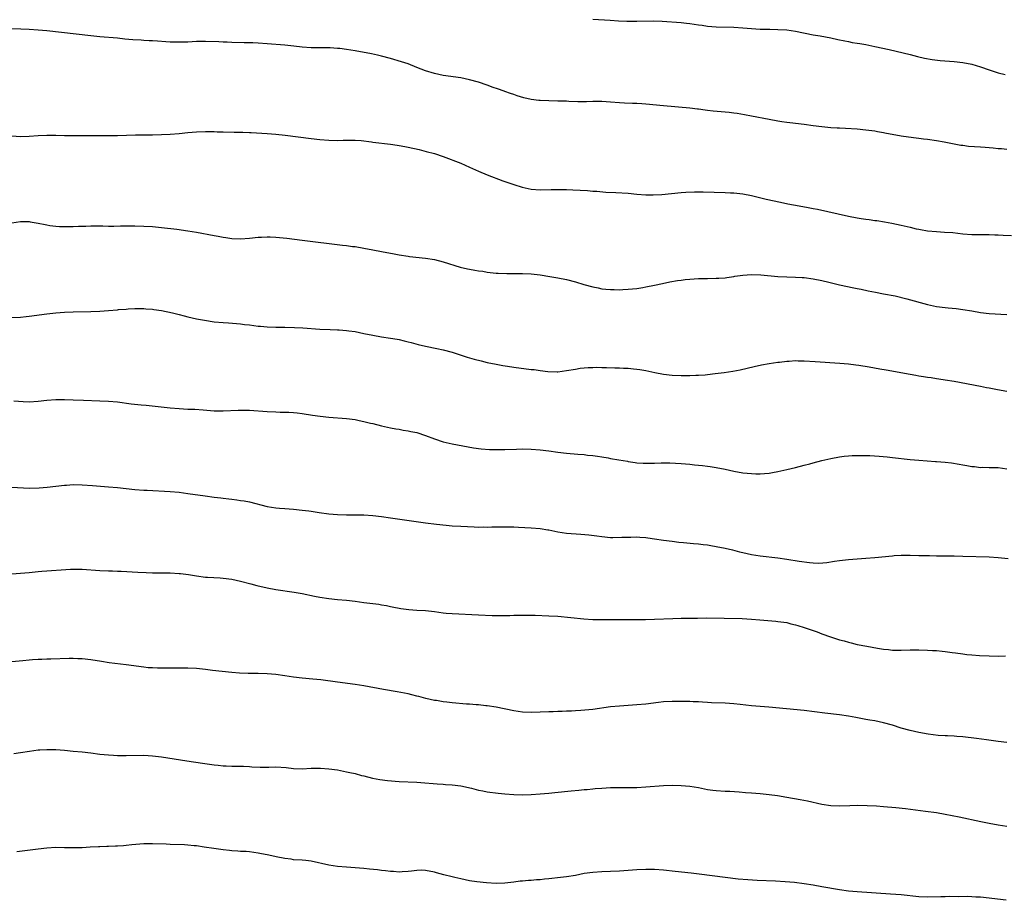
# Model space of a CAD drawing. Units: inches. Extents: x 2565000 to 2568000, y 1509000 to 1512000.
# Drawn here: x 2567553 to 2567776, y 1511189 to 1511389 of the extents above; entities that cross this region are included whole.
import ezdxf

# ---------------------------------------------------------------- set-up
doc = ezdxf.new("R2010")
doc.units = ezdxf.units.IN
doc.header["$MEASUREMENT"] = 0
doc.layers.add('LD25651509_10ft', color=93, linetype='Continuous')

msp = doc.modelspace()

# ---------------------------------------------------------------- linework, layer by layer
at = {"layer": 'LD25651509_10ft'}
for points, elevation in [([(2567683, 1511389.14), (2567686.94, 1511388.94), (2567688.82, 1511388.82), (2567690.71, 1511388.71), (2567693, 1511388.69), (2567696.8, 1511388.8), (2567698.73, 1511388.73), (2567703, 1511388.43), (2567704.27, 1511388.27), (2567705, 1511388.2), (2567706.01, 1511388.01), (2567707, 1511387.88), (2567707.77, 1511387.77), (2567709, 1511387.61), (2567711, 1511387.45), (2567715, 1511387.32), (2567717, 1511387.19), (2567719.03, 1511387.03), (2567721, 1511386.92), (2567723.13, 1511386.87), (2567725, 1511386.85), (2567727, 1511386.72), (2567729, 1511386.42), (2567733, 1511385.62), (2567734.63, 1511385.37), (2567737, 1511384.96), (2567738.58, 1511384.58), (2567740.21, 1511384.21), (2567741, 1511384.08), (2567741.89, 1511383.89), (2567743, 1511383.74), (2567743.61, 1511383.61), (2567745, 1511383.39), (2567747, 1511382.99), (2567750.27, 1511382.27), (2567755, 1511381.13), (2567756.69, 1511380.69), (2567758.31, 1511380.31), (2567760.02, 1511380.02), (2567761.81, 1511379.81), (2567765, 1511379.58), (2567767, 1511379.35), (2567769, 1511378.95), (2567771, 1511378.31), (2567773, 1511377.63), (2567775, 1511377.02), (2567776.61, 1511376.61)], 9920), ([(2567777, 1511359.59), (2567775.74, 1511359.74), (2567775, 1511359.76), (2567773.89, 1511359.89), (2567773, 1511359.94), (2567772.03, 1511360.03), (2567771, 1511360.09), (2567768.29, 1511360.29), (2567767, 1511360.47), (2567766.52, 1511360.52), (2567762.72, 1511361.28), (2567761, 1511361.57), (2567759, 1511361.84), (2567758.07, 1511361.93), (2567757, 1511362.07), (2567755.8, 1511362.2), (2567753, 1511362.62), (2567749.31, 1511363.31), (2567749, 1511363.39), (2567747.61, 1511363.61), (2567747, 1511363.73), (2567745, 1511363.98), (2567743, 1511364.17), (2567740.36, 1511364.36), (2567739, 1511364.41), (2567738.46, 1511364.46), (2567737, 1511364.53), (2567735, 1511364.72), (2567733, 1511364.97), (2567731, 1511365.26), (2567729, 1511365.52), (2567728.42, 1511365.58), (2567727, 1511365.74), (2567725.9, 1511365.9), (2567725, 1511366), (2567723, 1511366.36), (2567719, 1511367.18), (2567717.45, 1511367.45), (2567715.72, 1511367.72), (2567715, 1511367.8), (2567713.95, 1511367.95), (2567710.29, 1511368.29), (2567709, 1511368.46), (2567708.49, 1511368.49), (2567707, 1511368.73), (2567706.74, 1511368.74), (2567705, 1511368.97), (2567699, 1511369.46), (2567695, 1511369.87), (2567694.08, 1511369.92), (2567693, 1511370), (2567691.98, 1511370.02), (2567690.13, 1511370.13), (2567689, 1511370.17), (2567687, 1511370.32), (2567685, 1511370.45), (2567683, 1511370.47), (2567681.57, 1511370.43), (2567679.57, 1511370.43), (2567677.5, 1511370.5), (2567677, 1511370.53), (2567675.44, 1511370.56), (2567675, 1511370.59), (2567673, 1511370.61), (2567671, 1511370.68), (2567670.71, 1511370.71), (2567669, 1511370.93), (2567667.31, 1511371.31), (2567665.78, 1511371.78), (2567665, 1511372.03), (2567664.31, 1511372.31), (2567663, 1511372.74), (2567662.82, 1511372.82), (2567661.35, 1511373.35), (2567660.32, 1511373.68), (2567659, 1511374.16), (2567657, 1511374.84), (2567655, 1511375.42), (2567653, 1511375.84), (2567649, 1511376.4), (2567647, 1511376.85), (2567645, 1511377.47), (2567643, 1511378.22), (2567641, 1511378.99), (2567639.51, 1511379.51), (2567637, 1511380.27), (2567635, 1511380.8), (2567634.1, 1511381), (2567632.72, 1511381.28), (2567629, 1511381.99), (2567627, 1511382.31), (2567625.51, 1511382.49), (2567625, 1511382.54), (2567623.36, 1511382.65), (2567621, 1511382.64), (2567619, 1511382.67), (2567617, 1511382.83), (2567615.04, 1511383.04), (2567613, 1511383.24), (2567609, 1511383.6), (2567607, 1511383.75), (2567605.78, 1511383.78), (2567605, 1511383.82), (2567603.8, 1511383.79), (2567601, 1511383.84), (2567599.91, 1511383.91), (2567599, 1511383.94), (2567598.02, 1511384.02), (2567595, 1511384.11), (2567594.07, 1511384.07), (2567593, 1511384.08), (2567592, 1511384), (2567591, 1511383.98), (2567589.94, 1511383.94), (2567589, 1511383.93), (2567587, 1511383.97), (2567586.02, 1511384.02), (2567584.14, 1511384.14), (2567583, 1511384.24), (2567582.26, 1511384.26), (2567581, 1511384.36), (2567580.38, 1511384.38), (2567578.5, 1511384.5), (2567576.66, 1511384.66), (2567575, 1511384.83), (2567571, 1511385.15), (2567569, 1511385.36), (2567559, 1511386.52), (2567557, 1511386.7), (2567555, 1511386.83), (2567553.08, 1511386.92), (2567551, 1511386.99)], 9930), ([(2567551, 1511362.7), (2567553, 1511362.54), (2567555, 1511362.58), (2567557, 1511362.73), (2567559, 1511362.82), (2567561, 1511362.8), (2567563, 1511362.77), (2567569, 1511362.77), (2567573, 1511362.75), (2567575, 1511362.78), (2567579.1, 1511362.9), (2567583, 1511362.93), (2567585, 1511362.99), (2567587, 1511363.09), (2567589, 1511363.25), (2567591, 1511363.46), (2567593, 1511363.61), (2567595, 1511363.67), (2567595.65, 1511363.65), (2567597, 1511363.65), (2567597.63, 1511363.63), (2567599, 1511363.61), (2567601.54, 1511363.54), (2567603, 1511363.49), (2567603.49, 1511363.49), (2567605, 1511363.42), (2567605.42, 1511363.42), (2567609, 1511363.24), (2567611, 1511363.09), (2567613.13, 1511362.87), (2567619, 1511362.1), (2567621, 1511361.86), (2567623, 1511361.69), (2567625, 1511361.63), (2567626.31, 1511361.69), (2567628.27, 1511361.73), (2567629, 1511361.71), (2567630.39, 1511361.61), (2567632.7, 1511361.3), (2567633, 1511361.24), (2567637, 1511360.76), (2567638.55, 1511360.55), (2567639, 1511360.48), (2567640.27, 1511360.27), (2567641, 1511360.12), (2567643.55, 1511359.55), (2567645.16, 1511359.16), (2567647, 1511358.67), (2567649, 1511358), (2567653, 1511356.46), (2567655, 1511355.59), (2567657, 1511354.66), (2567659, 1511353.83), (2567662.5, 1511352.5), (2567665, 1511351.61), (2567666.96, 1511351), (2567669, 1511350.6), (2567671, 1511350.46), (2567673.53, 1511350.47), (2567675, 1511350.52), (2567675.5, 1511350.5), (2567677, 1511350.51), (2567678.46, 1511350.46), (2567681.75, 1511350.25), (2567683, 1511350.14), (2567683.9, 1511350.1), (2567685.92, 1511349.92), (2567688.17, 1511349.83), (2567691, 1511349.64), (2567693, 1511349.47), (2567695, 1511349.33), (2567696.7, 1511349.3), (2567698.62, 1511349.38), (2567703, 1511349.82), (2567704.09, 1511349.91), (2567706.04, 1511349.96), (2567708.06, 1511349.94), (2567713, 1511349.84), (2567714.24, 1511349.76), (2567715, 1511349.74), (2567717, 1511349.51), (2567719, 1511349.13), (2567722.34, 1511348.34), (2567725.6, 1511347.6), (2567727.25, 1511347.25), (2567728.53, 1511347), (2567731.51, 1511346.49), (2567733, 1511346.22), (2567733.97, 1511346.03), (2567741, 1511344.45), (2567743, 1511344.07), (2567743.94, 1511343.94), (2567745, 1511343.76), (2567745.69, 1511343.69), (2567747, 1511343.5), (2567747.46, 1511343.46), (2567749.19, 1511343.19), (2567750.88, 1511342.88), (2567753, 1511342.44), (2567755, 1511341.96), (2567756.39, 1511341.61), (2567757, 1511341.47), (2567757.41, 1511341.41), (2567759, 1511341.11), (2567761, 1511340.94), (2567762.86, 1511340.86), (2567764.71, 1511340.71), (2567767, 1511340.45), (2567769, 1511340.33), (2567773, 1511340.3), (2567774.23, 1511340.23), (2567775, 1511340.21), (2567776.13, 1511340.13), (2567778.08, 1511340.08)], 9940), ([(2567551.03, 1511342.97), (2567553, 1511343.24), (2567555, 1511343.22), (2567555.2, 1511343.2), (2567557, 1511342.89), (2567558.6, 1511342.6), (2567559, 1511342.46), (2567559.66, 1511342.34), (2567561, 1511342.19), (2567561.86, 1511342.14), (2567563.92, 1511342.08), (2567565, 1511342.1), (2567566.17, 1511342.17), (2567567, 1511342.15), (2567567.85, 1511342.15), (2567569, 1511342.23), (2567569.76, 1511342.24), (2567571, 1511342.24), (2567571.73, 1511342.27), (2567573, 1511342.21), (2567574.2, 1511342.2), (2567575.72, 1511342.28), (2567577, 1511342.29), (2567579, 1511342.27), (2567581, 1511342.2), (2567583, 1511342.08), (2567585, 1511341.88), (2567588.53, 1511341.47), (2567591, 1511341.16), (2567593, 1511340.83), (2567597, 1511340.08), (2567597.92, 1511339.92), (2567599, 1511339.7), (2567599.63, 1511339.63), (2567601, 1511339.4), (2567603, 1511339.33), (2567605, 1511339.48), (2567607, 1511339.69), (2567607.71, 1511339.71), (2567609, 1511339.77), (2567609.73, 1511339.73), (2567611, 1511339.69), (2567613.45, 1511339.45), (2567617, 1511338.99), (2567626.11, 1511337.89), (2567627, 1511337.79), (2567628.4, 1511337.6), (2567629, 1511337.54), (2567631, 1511337.22), (2567633, 1511336.85), (2567635, 1511336.47), (2567637.88, 1511335.88), (2567639, 1511335.67), (2567641, 1511335.36), (2567641.33, 1511335.33), (2567645, 1511334.94), (2567647, 1511334.61), (2567649, 1511334.11), (2567652.88, 1511332.88), (2567654.49, 1511332.49), (2567655, 1511332.39), (2567656.21, 1511332.21), (2567657, 1511332.04), (2567657.96, 1511331.96), (2567659, 1511331.75), (2567659.69, 1511331.69), (2567661, 1511331.53), (2567661.5, 1511331.5), (2567663.43, 1511331.43), (2567665, 1511331.45), (2567665.44, 1511331.44), (2567667, 1511331.46), (2567669, 1511331.36), (2567671, 1511331.13), (2567673.22, 1511330.78), (2567675, 1511330.47), (2567677, 1511330.06), (2567679, 1511329.53), (2567680.94, 1511328.94), (2567683, 1511328.39), (2567684.18, 1511328.18), (2567685, 1511327.99), (2567685.92, 1511327.92), (2567687, 1511327.78), (2567687.78, 1511327.78), (2567689, 1511327.75), (2567689.8, 1511327.8), (2567691, 1511327.85), (2567691.97, 1511327.97), (2567693, 1511328.07), (2567694.29, 1511328.29), (2567695, 1511328.39), (2567697, 1511328.81), (2567698.79, 1511329.21), (2567700.46, 1511329.54), (2567702.18, 1511329.82), (2567703, 1511329.94), (2567703.94, 1511330.06), (2567705, 1511330.17), (2567707, 1511330.3), (2567709, 1511330.34), (2567711, 1511330.35), (2567711.59, 1511330.41), (2567713, 1511330.46), (2567713.43, 1511330.57), (2567715, 1511330.74), (2567715.2, 1511330.8), (2567717, 1511331.05), (2567719, 1511331.19), (2567721.11, 1511331.11), (2567725, 1511330.77), (2567727, 1511330.66), (2567729, 1511330.6), (2567730.52, 1511330.52), (2567731, 1511330.5), (2567733, 1511330.26), (2567735, 1511329.85), (2567736.55, 1511329.45), (2567739, 1511328.86), (2567742.22, 1511328.22), (2567743, 1511328.07), (2567743.87, 1511327.87), (2567745.51, 1511327.51), (2567747.17, 1511327.17), (2567749, 1511326.85), (2567751.65, 1511326.35), (2567754.28, 1511325.72), (2567759, 1511324.41), (2567761, 1511323.96), (2567763, 1511323.69), (2567763.65, 1511323.65), (2567765.49, 1511323.49), (2567767, 1511323.29), (2567769, 1511322.94), (2567771, 1511322.62), (2567773, 1511322.4), (2567777, 1511322.1)], 9950), ([(2567551, 1511321.43), (2567553, 1511321.55), (2567554.31, 1511321.69), (2567555, 1511321.76), (2567559, 1511322.3), (2567561, 1511322.53), (2567563, 1511322.7), (2567565, 1511322.78), (2567569, 1511322.83), (2567571, 1511322.92), (2567573, 1511323.05), (2567575, 1511323.2), (2567575.24, 1511323.24), (2567577, 1511323.36), (2567577.43, 1511323.43), (2567579, 1511323.48), (2567579.51, 1511323.51), (2567581, 1511323.51), (2567581.45, 1511323.45), (2567583, 1511323.36), (2567583.28, 1511323.28), (2567585, 1511323.05), (2567587.5, 1511322.5), (2567589, 1511322.11), (2567590.16, 1511321.84), (2567591, 1511321.61), (2567593, 1511321.16), (2567594.82, 1511320.82), (2567597, 1511320.5), (2567599, 1511320.3), (2567600.22, 1511320.22), (2567603, 1511320.01), (2567603.89, 1511319.89), (2567605, 1511319.77), (2567607, 1511319.52), (2567607.48, 1511319.48), (2567609, 1511319.32), (2567611, 1511319.24), (2567613, 1511319.25), (2567615.22, 1511319.22), (2567617.11, 1511319.11), (2567621, 1511318.83), (2567623.29, 1511318.71), (2567625, 1511318.66), (2567625.38, 1511318.62), (2567627, 1511318.53), (2567627.56, 1511318.44), (2567629, 1511318.25), (2567631, 1511317.84), (2567633, 1511317.41), (2567635, 1511317.05), (2567637, 1511316.77), (2567638.51, 1511316.51), (2567639, 1511316.44), (2567640.14, 1511316.14), (2567641, 1511315.96), (2567641.75, 1511315.75), (2567643.34, 1511315.34), (2567645, 1511314.95), (2567647.56, 1511314.44), (2567649, 1511314.13), (2567651, 1511313.59), (2567652.84, 1511313), (2567654.45, 1511312.45), (2567656.01, 1511312.01), (2567657.6, 1511311.6), (2567659, 1511311.26), (2567661, 1511310.83), (2567662.53, 1511310.53), (2567663.61, 1511310.39), (2567665, 1511310.17), (2567669, 1511309.68), (2567669.63, 1511309.63), (2567671, 1511309.42), (2567672.79, 1511309.21), (2567674.85, 1511309.16), (2567675, 1511309.16), (2567677, 1511309.4), (2567679, 1511309.76), (2567680.06, 1511309.94), (2567681, 1511310.03), (2567681.9, 1511310.1), (2567683, 1511310.14), (2567683.85, 1511310.15), (2567685, 1511310.14), (2567686.1, 1511310.1), (2567687.93, 1511310.07), (2567689, 1511310.02), (2567689.96, 1511309.96), (2567691, 1511309.93), (2567692.18, 1511309.82), (2567693, 1511309.73), (2567693.62, 1511309.62), (2567695, 1511309.42), (2567697.07, 1511309), (2567699, 1511308.63), (2567701, 1511308.39), (2567703, 1511308.3), (2567704.31, 1511308.31), (2567705, 1511308.29), (2567706.34, 1511308.34), (2567707, 1511308.34), (2567708.48, 1511308.48), (2567709, 1511308.51), (2567710.75, 1511308.75), (2567712.83, 1511309), (2567714.74, 1511309.26), (2567716.43, 1511309.57), (2567719.64, 1511310.36), (2567721.28, 1511310.72), (2567723, 1511311.02), (2567725, 1511311.3), (2567725.33, 1511311.33), (2567727, 1511311.54), (2567727.55, 1511311.55), (2567729, 1511311.66), (2567729.63, 1511311.63), (2567731, 1511311.62), (2567733.47, 1511311.47), (2567739.08, 1511311.08), (2567741, 1511310.93), (2567742.73, 1511310.73), (2567743.35, 1511310.65), (2567745.74, 1511310.26), (2567748.18, 1511309.82), (2567749.55, 1511309.55), (2567755, 1511308.57), (2567756.35, 1511308.35), (2567757, 1511308.22), (2567758.08, 1511308.08), (2567759, 1511307.89), (2567759.81, 1511307.81), (2567761, 1511307.61), (2567761.55, 1511307.55), (2567763, 1511307.33), (2567765, 1511307), (2567771, 1511305.88), (2567772.4, 1511305.6), (2567773, 1511305.5), (2567774.89, 1511305.11), (2567777, 1511304.72)], 9960), ([(2567551.48, 1511302.52), (2567553.61, 1511302.39), (2567555, 1511302.35), (2567557, 1511302.46), (2567559, 1511302.66), (2567561, 1511302.81), (2567563, 1511302.85), (2567565, 1511302.8), (2567567.3, 1511302.7), (2567571, 1511302.58), (2567573, 1511302.48), (2567575, 1511302.28), (2567578.12, 1511301.88), (2567580.37, 1511301.63), (2567581.53, 1511301.53), (2567587, 1511300.95), (2567589, 1511300.78), (2567591, 1511300.68), (2567592.63, 1511300.63), (2567594.52, 1511300.52), (2567597, 1511300.31), (2567599, 1511300.24), (2567602.4, 1511300.4), (2567603, 1511300.44), (2567604.41, 1511300.41), (2567605, 1511300.42), (2567609, 1511300.13), (2567611, 1511300.02), (2567612, 1511300), (2567613, 1511299.96), (2567613.94, 1511299.94), (2567615, 1511299.88), (2567615.8, 1511299.8), (2567617, 1511299.66), (2567619.28, 1511299.28), (2567621.03, 1511299.03), (2567623, 1511298.82), (2567627, 1511298.52), (2567629, 1511298.27), (2567629.92, 1511298.08), (2567631, 1511297.89), (2567632.5, 1511297.5), (2567633, 1511297.39), (2567635, 1511296.86), (2567637, 1511296.44), (2567638.22, 1511296.22), (2567639, 1511296.11), (2567639.92, 1511295.92), (2567641, 1511295.76), (2567641.61, 1511295.61), (2567643, 1511295.32), (2567645, 1511294.7), (2567647, 1511293.94), (2567649, 1511293.26), (2567651, 1511292.78), (2567655.87, 1511291.87), (2567657.64, 1511291.64), (2567659.53, 1511291.53), (2567661, 1511291.51), (2567663, 1511291.53), (2567665.61, 1511291.61), (2567667, 1511291.63), (2567669, 1511291.59), (2567671, 1511291.45), (2567673, 1511291.21), (2567675, 1511290.9), (2567677, 1511290.64), (2567679.58, 1511290.42), (2567681, 1511290.34), (2567681.75, 1511290.25), (2567683, 1511290.16), (2567684.02, 1511289.98), (2567685, 1511289.85), (2567686.43, 1511289.57), (2567687, 1511289.48), (2567688.87, 1511289.14), (2567690.82, 1511288.82), (2567691, 1511288.78), (2567692.58, 1511288.58), (2567693, 1511288.51), (2567694.43, 1511288.43), (2567695, 1511288.38), (2567696.42, 1511288.42), (2567697, 1511288.41), (2567698.47, 1511288.47), (2567700.44, 1511288.44), (2567703, 1511288.29), (2567705, 1511288.14), (2567706.03, 1511288.03), (2567707, 1511287.96), (2567707.84, 1511287.84), (2567709, 1511287.72), (2567709.61, 1511287.61), (2567711, 1511287.41), (2567713, 1511287.01), (2567715, 1511286.57), (2567717, 1511286.23), (2567719, 1511286.03), (2567720.01, 1511285.99), (2567721, 1511285.99), (2567721.97, 1511286.03), (2567723, 1511286.14), (2567723.75, 1511286.25), (2567725, 1511286.48), (2567727.05, 1511286.95), (2567729, 1511287.45), (2567731, 1511287.92), (2567732.26, 1511288.26), (2567733, 1511288.44), (2567735, 1511289), (2567737, 1511289.48), (2567739, 1511289.84), (2567740.03, 1511289.97), (2567741, 1511290.06), (2567741.89, 1511290.11), (2567743, 1511290.15), (2567743.85, 1511290.15), (2567745.9, 1511290.1), (2567748.03, 1511289.97), (2567749.8, 1511289.8), (2567751, 1511289.7), (2567755, 1511289.23), (2567757, 1511289.05), (2567760.79, 1511288.79), (2567761, 1511288.79), (2567763, 1511288.62), (2567764.45, 1511288.45), (2567766.19, 1511288.19), (2567767, 1511288.01), (2567767.88, 1511287.88), (2567769, 1511287.65), (2567769.61, 1511287.61), (2567771, 1511287.45), (2567771.46, 1511287.46), (2567773, 1511287.45), (2567775, 1511287.43), (2567777, 1511287.08)], 9970), ([(2567551.07, 1511282.93), (2567555, 1511282.75), (2567557.23, 1511282.77), (2567559.08, 1511282.92), (2567563, 1511283.41), (2567563.42, 1511283.42), (2567565, 1511283.52), (2567567, 1511283.47), (2567569.32, 1511283.32), (2567573, 1511283.05), (2567575, 1511282.86), (2567577, 1511282.61), (2567579, 1511282.4), (2567581, 1511282.26), (2567581.76, 1511282.24), (2567587, 1511281.95), (2567589, 1511281.78), (2567591, 1511281.52), (2567594.95, 1511280.95), (2567597, 1511280.67), (2567598.51, 1511280.51), (2567599, 1511280.44), (2567600.32, 1511280.32), (2567601, 1511280.21), (2567602.1, 1511280.1), (2567603, 1511279.95), (2567603.82, 1511279.82), (2567605, 1511279.59), (2567609, 1511278.6), (2567611, 1511278.25), (2567611.8, 1511278.2), (2567613, 1511278.08), (2567615, 1511277.96), (2567617, 1511277.76), (2567618.45, 1511277.55), (2567619, 1511277.48), (2567620.8, 1511277.2), (2567623, 1511276.92), (2567625, 1511276.75), (2567627, 1511276.7), (2567629, 1511276.7), (2567631, 1511276.64), (2567633, 1511276.5), (2567635, 1511276.28), (2567637, 1511276.01), (2567645, 1511274.84), (2567647.46, 1511274.54), (2567649.7, 1511274.3), (2567651, 1511274.19), (2567653, 1511274.08), (2567656.03, 1511273.97), (2567657, 1511273.91), (2567658.07, 1511273.93), (2567659, 1511273.9), (2567660.06, 1511273.94), (2567663, 1511273.96), (2567665, 1511273.93), (2567666.11, 1511273.89), (2567669, 1511273.75), (2567671, 1511273.56), (2567672.74, 1511273.26), (2567673, 1511273.23), (2567675, 1511272.84), (2567677, 1511272.54), (2567680.28, 1511272.28), (2567682.1, 1511272.1), (2567683.88, 1511271.88), (2567685, 1511271.72), (2567687, 1511271.56), (2567687.55, 1511271.55), (2567689.57, 1511271.57), (2567691, 1511271.64), (2567691.63, 1511271.63), (2567693, 1511271.67), (2567693.61, 1511271.61), (2567695, 1511271.54), (2567695.46, 1511271.46), (2567697, 1511271.26), (2567699, 1511270.95), (2567701, 1511270.68), (2567702.5, 1511270.5), (2567703.59, 1511270.41), (2567705.81, 1511270.19), (2567707, 1511270.09), (2567708.06, 1511269.94), (2567709, 1511269.84), (2567709.73, 1511269.73), (2567711, 1511269.51), (2567713, 1511269.09), (2567714.7, 1511268.7), (2567716.3, 1511268.3), (2567717, 1511268.11), (2567719, 1511267.66), (2567721, 1511267.35), (2567725, 1511266.92), (2567727, 1511266.64), (2567729.85, 1511266.15), (2567732.17, 1511265.83), (2567733, 1511265.77), (2567734.27, 1511265.73), (2567736.14, 1511265.86), (2567737.88, 1511266.12), (2567739, 1511266.3), (2567741, 1511266.53), (2567745, 1511266.82), (2567747, 1511266.99), (2567751, 1511267.39), (2567751.41, 1511267.41), (2567753, 1511267.51), (2567755, 1511267.51), (2567757, 1511267.45), (2567757.46, 1511267.46), (2567759, 1511267.41), (2567759.42, 1511267.42), (2567761, 1511267.38), (2567761.39, 1511267.39), (2567765, 1511267.35), (2567767, 1511267.32), (2567773, 1511267.12), (2567775.01, 1511266.99), (2567777.26, 1511266.74)], 9980), ([(2567551, 1511263.25), (2567553, 1511263.41), (2567555, 1511263.6), (2567555.65, 1511263.65), (2567557, 1511263.81), (2567557.86, 1511263.86), (2567559, 1511263.98), (2567560.04, 1511264.04), (2567562.21, 1511264.21), (2567564.35, 1511264.35), (2567565, 1511264.37), (2567566.37, 1511264.37), (2567567, 1511264.36), (2567571, 1511264.01), (2567573, 1511263.93), (2567573.93, 1511263.93), (2567575, 1511263.88), (2567575.87, 1511263.87), (2567579.64, 1511263.64), (2567581.55, 1511263.55), (2567583, 1511263.51), (2567585, 1511263.53), (2567587, 1511263.52), (2567589, 1511263.39), (2567589.35, 1511263.35), (2567591.12, 1511263.12), (2567593, 1511262.82), (2567595, 1511262.56), (2567595.44, 1511262.56), (2567598.34, 1511262.34), (2567599, 1511262.33), (2567601, 1511262.09), (2567603, 1511261.64), (2567605.32, 1511261), (2567606.65, 1511260.65), (2567609, 1511260.08), (2567611, 1511259.71), (2567615.13, 1511259.13), (2567617, 1511258.78), (2567619.78, 1511258.22), (2567621, 1511257.99), (2567623, 1511257.66), (2567625, 1511257.45), (2567627, 1511257.3), (2567629, 1511257.09), (2567631, 1511256.8), (2567634.37, 1511256.37), (2567635, 1511256.26), (2567636.09, 1511256.09), (2567637, 1511255.88), (2567637.75, 1511255.75), (2567639, 1511255.47), (2567639.39, 1511255.39), (2567641.16, 1511255.16), (2567643, 1511255.07), (2567645, 1511254.94), (2567647, 1511254.7), (2567649, 1511254.43), (2567649.63, 1511254.37), (2567651, 1511254.25), (2567657, 1511253.97), (2567660.15, 1511253.85), (2567661, 1511253.84), (2567661.85, 1511253.85), (2567663, 1511253.84), (2567664.14, 1511253.86), (2567665, 1511253.89), (2567666.11, 1511253.89), (2567667, 1511253.91), (2567668.11, 1511253.89), (2567669.88, 1511253.88), (2567673, 1511253.78), (2567675, 1511253.64), (2567680.93, 1511253.07), (2567683, 1511252.95), (2567684.91, 1511252.91), (2567686.91, 1511252.91), (2567694.93, 1511252.93), (2567697, 1511252.97), (2567701.14, 1511253.14), (2567703, 1511253.19), (2567706.75, 1511253.25), (2567708.74, 1511253.26), (2567712.78, 1511253.22), (2567716.89, 1511253.11), (2567719, 1511253.01), (2567720.87, 1511252.87), (2567724.54, 1511252.54), (2567725, 1511252.49), (2567727, 1511252.21), (2567727.95, 1511251.95), (2567729, 1511251.73), (2567729.52, 1511251.52), (2567731, 1511251.11), (2567733.91, 1511250.09), (2567735, 1511249.67), (2567736.96, 1511248.96), (2567739, 1511248.29), (2567740.04, 1511248.04), (2567741, 1511247.75), (2567741.63, 1511247.63), (2567743, 1511247.28), (2567745.17, 1511246.83), (2567747.61, 1511246.39), (2567749, 1511246.19), (2567750.11, 1511246.1), (2567751, 1511245.99), (2567752.04, 1511245.96), (2567753, 1511245.96), (2567755, 1511246.02), (2567757, 1511246.04), (2567759, 1511245.98), (2567760.1, 1511245.9), (2567761, 1511245.87), (2567762.29, 1511245.71), (2567763, 1511245.68), (2567764.57, 1511245.43), (2567765.36, 1511245.36), (2567767, 1511245.1), (2567767.93, 1511245), (2567769, 1511244.89), (2567770.76, 1511244.76), (2567773, 1511244.64), (2567775, 1511244.61), (2567776.67, 1511244.67)], 9990), ([(2567776.99, 1511224.99), (2567775, 1511225.24), (2567772.37, 1511225.63), (2567770.07, 1511225.93), (2567767, 1511226.26), (2567765.64, 1511226.36), (2567765, 1511226.42), (2567763.52, 1511226.48), (2567763, 1511226.52), (2567761.38, 1511226.62), (2567759.13, 1511226.87), (2567757, 1511227.24), (2567755, 1511227.7), (2567753, 1511228.29), (2567751, 1511228.92), (2567749, 1511229.47), (2567747, 1511229.89), (2567745.9, 1511230.1), (2567745, 1511230.25), (2567743.45, 1511230.55), (2567742.68, 1511230.68), (2567741, 1511230.99), (2567739, 1511231.27), (2567735.67, 1511231.67), (2567731, 1511232.26), (2567722.96, 1511233.04), (2567719, 1511233.33), (2567716.4, 1511233.6), (2567715, 1511233.76), (2567713, 1511233.9), (2567709.95, 1511234.04), (2567709, 1511234.11), (2567707.84, 1511234.16), (2567707, 1511234.22), (2567705.75, 1511234.25), (2567705, 1511234.29), (2567703.69, 1511234.31), (2567703, 1511234.34), (2567701, 1511234.33), (2567699, 1511234.2), (2567697.91, 1511234.09), (2567695, 1511233.73), (2567693, 1511233.53), (2567689, 1511233.25), (2567687, 1511233.06), (2567683, 1511232.52), (2567680.24, 1511232.24), (2567679, 1511232.18), (2567678.1, 1511232.1), (2567677, 1511232.1), (2567676.02, 1511232.02), (2567675, 1511232.02), (2567673.96, 1511231.96), (2567673, 1511231.95), (2567671, 1511231.86), (2567669, 1511231.82), (2567667, 1511231.91), (2567665, 1511232.19), (2567661, 1511233.04), (2567659, 1511233.34), (2567658.65, 1511233.35), (2567657, 1511233.52), (2567656.46, 1511233.54), (2567655, 1511233.67), (2567654.29, 1511233.71), (2567651, 1511234.02), (2567649.84, 1511234.16), (2567649, 1511234.24), (2567647.5, 1511234.5), (2567647, 1511234.56), (2567645.02, 1511235.02), (2567643.45, 1511235.45), (2567643, 1511235.55), (2567641.85, 1511235.85), (2567641, 1511236.02), (2567640.21, 1511236.21), (2567638.51, 1511236.51), (2567635.46, 1511237), (2567631, 1511237.83), (2567629, 1511238.15), (2567625, 1511238.68), (2567621.21, 1511239.21), (2567619.39, 1511239.39), (2567617, 1511239.57), (2567615, 1511239.8), (2567613, 1511240.12), (2567611, 1511240.4), (2567609, 1511240.58), (2567607, 1511240.67), (2567604.68, 1511240.68), (2567602.75, 1511240.75), (2567601, 1511240.89), (2567596.63, 1511241.37), (2567595, 1511241.57), (2567593, 1511241.76), (2567591, 1511241.86), (2567590.12, 1511241.88), (2567586.13, 1511241.87), (2567584.12, 1511241.88), (2567583, 1511241.91), (2567582.02, 1511241.98), (2567581, 1511242.08), (2567577, 1511242.64), (2567573.12, 1511243.12), (2567571.37, 1511243.37), (2567569, 1511243.76), (2567567, 1511243.97), (2567566.02, 1511244.02), (2567565, 1511244.04), (2567564.04, 1511244.04), (2567559.9, 1511243.9), (2567559, 1511243.89), (2567557.84, 1511243.84), (2567557, 1511243.85), (2567555.74, 1511243.74), (2567555, 1511243.72), (2567553.55, 1511243.55), (2567551, 1511243.28)], 10000), ([(2567551.47, 1511222.53), (2567553, 1511222.72), (2567555.06, 1511223.06), (2567557, 1511223.34), (2567557.37, 1511223.37), (2567559, 1511223.45), (2567561, 1511223.38), (2567563, 1511223.24), (2567565, 1511223.07), (2567567, 1511222.87), (2567569, 1511222.64), (2567571, 1511222.39), (2567573, 1511222.17), (2567574.09, 1511222.09), (2567575, 1511222.06), (2567575.94, 1511222.06), (2567577, 1511222.04), (2567581, 1511222.09), (2567583, 1511221.97), (2567585, 1511221.73), (2567586.49, 1511221.51), (2567590.81, 1511220.81), (2567594.34, 1511220.34), (2567597, 1511219.96), (2567597.88, 1511219.88), (2567599, 1511219.74), (2567599.74, 1511219.74), (2567601, 1511219.64), (2567601.66, 1511219.66), (2567603.61, 1511219.61), (2567605, 1511219.55), (2567605.51, 1511219.51), (2567607.42, 1511219.42), (2567609, 1511219.44), (2567609.43, 1511219.43), (2567611, 1511219.48), (2567613.34, 1511219.34), (2567615, 1511219.13), (2567617, 1511219.05), (2567619, 1511219.15), (2567619.14, 1511219.14), (2567621, 1511219.18), (2567621.16, 1511219.16), (2567623, 1511219.06), (2567625, 1511218.77), (2567627, 1511218.38), (2567627.82, 1511218.18), (2567629, 1511217.93), (2567630.46, 1511217.54), (2567631, 1511217.43), (2567632.94, 1511216.94), (2567634.61, 1511216.61), (2567636.38, 1511216.38), (2567639, 1511216.16), (2567643, 1511215.98), (2567643.91, 1511215.91), (2567647.59, 1511215.59), (2567649, 1511215.53), (2567649.48, 1511215.48), (2567651, 1511215.41), (2567653, 1511215.15), (2567655.4, 1511214.6), (2567657, 1511214.2), (2567657.98, 1511214.02), (2567659, 1511213.81), (2567661.49, 1511213.49), (2567663, 1511213.35), (2567665, 1511213.21), (2567667, 1511213.16), (2567669, 1511213.21), (2567671, 1511213.34), (2567673, 1511213.53), (2567674.31, 1511213.69), (2567678.07, 1511214.07), (2567679.81, 1511214.19), (2567681, 1511214.31), (2567681.65, 1511214.35), (2567683, 1511214.5), (2567683.47, 1511214.53), (2567685, 1511214.67), (2567687, 1511214.77), (2567689.21, 1511214.79), (2567691, 1511214.79), (2567693, 1511214.82), (2567695, 1511214.92), (2567699, 1511215.25), (2567701, 1511215.31), (2567703, 1511215.27), (2567705, 1511215.1), (2567707, 1511214.77), (2567709, 1511214.36), (2567710.21, 1511214.21), (2567711, 1511214.08), (2567713, 1511213.96), (2567714.08, 1511213.92), (2567716.2, 1511213.8), (2567717.67, 1511213.67), (2567719, 1511213.58), (2567721, 1511213.4), (2567723, 1511213.18), (2567724.94, 1511212.94), (2567727, 1511212.61), (2567730.05, 1511212.05), (2567731.73, 1511211.73), (2567735, 1511211.03), (2567737, 1511210.72), (2567739, 1511210.61), (2567741.33, 1511210.67), (2567743, 1511210.75), (2567745.26, 1511210.74), (2567747.39, 1511210.61), (2567749, 1511210.48), (2567751.77, 1511210.23), (2567754, 1511210), (2567756.26, 1511209.74), (2567758.55, 1511209.45), (2567761, 1511209.11), (2567763, 1511208.77), (2567766.14, 1511208.14), (2567771.06, 1511207.06), (2567773, 1511206.69), (2567775, 1511206.34), (2567777, 1511206.01)], 10010), ([(2567776.81, 1511189.19), (2567773.61, 1511189.61), (2567773, 1511189.66), (2567771, 1511189.87), (2567769.92, 1511189.92), (2567769, 1511190), (2567767.96, 1511190.04), (2567765.98, 1511189.98), (2567763.98, 1511190.02), (2567763, 1511189.99), (2567762.01, 1511189.99), (2567759, 1511189.92), (2567757, 1511190), (2567753, 1511190.41), (2567750.6, 1511190.6), (2567743, 1511191.08), (2567741, 1511191.28), (2567739, 1511191.59), (2567735, 1511192.28), (2567733, 1511192.61), (2567731, 1511192.92), (2567728.8, 1511193.2), (2567726.61, 1511193.39), (2567724.49, 1511193.51), (2567720.32, 1511193.68), (2567718.2, 1511193.8), (2567716, 1511194), (2567713, 1511194.36), (2567707.13, 1511195.13), (2567705.33, 1511195.33), (2567701.69, 1511195.69), (2567699, 1511195.99), (2567697, 1511196.15), (2567695, 1511196.19), (2567693, 1511196.12), (2567689, 1511195.83), (2567687, 1511195.73), (2567685, 1511195.65), (2567683, 1511195.52), (2567681, 1511195.25), (2567679, 1511194.84), (2567677, 1511194.5), (2567675.65, 1511194.35), (2567673, 1511194.07), (2567672.01, 1511193.99), (2567671, 1511193.86), (2567670.18, 1511193.82), (2567669, 1511193.69), (2567668.33, 1511193.67), (2567667, 1511193.53), (2567666.5, 1511193.5), (2567665, 1511193.3), (2567663, 1511193.06), (2567661, 1511193), (2567658.86, 1511193.14), (2567656.6, 1511193.4), (2567655, 1511193.64), (2567653, 1511194.03), (2567651.61, 1511194.39), (2567651, 1511194.52), (2567649.14, 1511195), (2567647.44, 1511195.44), (2567647, 1511195.59), (2567645, 1511195.97), (2567643.99, 1511195.99), (2567643, 1511195.95), (2567641.83, 1511195.83), (2567641, 1511195.7), (2567639.67, 1511195.67), (2567639, 1511195.61), (2567637.73, 1511195.73), (2567637, 1511195.76), (2567635.9, 1511195.9), (2567635, 1511195.96), (2567634.07, 1511196.07), (2567632.25, 1511196.25), (2567631, 1511196.4), (2567629, 1511196.58), (2567627, 1511196.7), (2567625, 1511196.84), (2567623, 1511197.13), (2567619, 1511198.04), (2567617.8, 1511198.2), (2567617, 1511198.29), (2567615, 1511198.41), (2567614.49, 1511198.49), (2567613, 1511198.66), (2567611.05, 1511199.05), (2567609.4, 1511199.4), (2567609, 1511199.52), (2567607.74, 1511199.74), (2567607, 1511199.91), (2567605, 1511200.16), (2567604.23, 1511200.23), (2567603, 1511200.28), (2567602.35, 1511200.35), (2567601, 1511200.4), (2567600.48, 1511200.48), (2567599, 1511200.62), (2567596.91, 1511200.91), (2567594.74, 1511201.26), (2567593, 1511201.52), (2567592.42, 1511201.58), (2567591, 1511201.7), (2567590.26, 1511201.74), (2567587, 1511201.86), (2567586.08, 1511201.92), (2567583, 1511202.04), (2567581, 1511202), (2567578.25, 1511201.75), (2567577, 1511201.6), (2567576.43, 1511201.57), (2567575, 1511201.45), (2567574.55, 1511201.45), (2567573, 1511201.38), (2567572.62, 1511201.38), (2567571, 1511201.31), (2567570.69, 1511201.31), (2567568.79, 1511201.21), (2567567, 1511201.09), (2567565, 1511201.06), (2567563, 1511201.12), (2567561, 1511201.16), (2567559, 1511201.05), (2567557, 1511200.83), (2567552.2, 1511200.2)], 10020)]:
    msp.add_lwpolyline(points, dxfattribs=dict(at, elevation=elevation))

doc.saveas('drawing.dxf')
